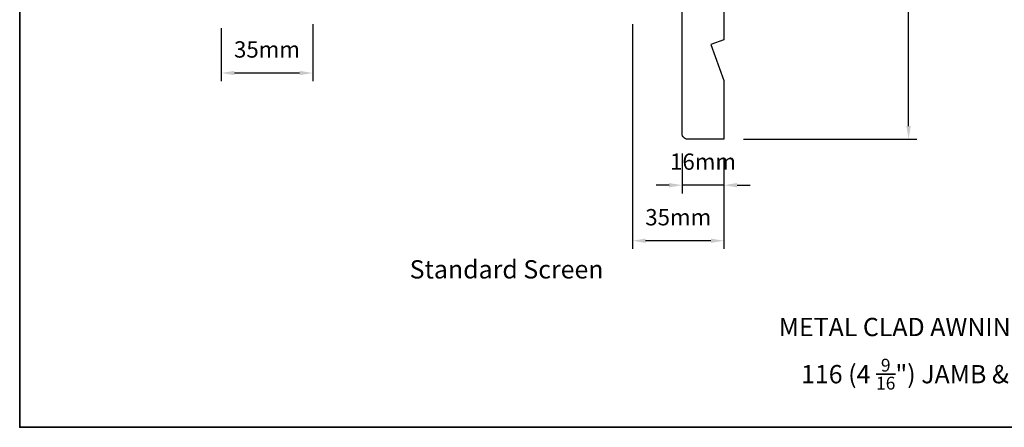
# Model space of a CAD drawing. Extents: x -1566 to 4089, y 1387 to 3930.
# Drawn here: x -579 to -201, y 2472 to 2628 of the extents above; entities that cross this region are included whole.
import ezdxf

# ---------------------------------------------------------------- set-up
doc = ezdxf.new("R2010")
doc.units = 0
doc.header["$LTSCALE"] = 200
doc.header["$MEASUREMENT"] = 0
doc.header["$PDMODE"] = 3
doc.header["$PDSIZE"] = 25
doc.layers.get('DEFPOINTS').update_dxf_attribs({"color": 2, "linetype": 'CONTINUOUS'})
for name, color, linetype, lineweight in [('8', 7, 'CONTINUOUS', 35), ('Dimensions', 2, 'CONTINUOUS', 25), ('TEXT', 7, 'CONTINUOUS', 35), ('Wood', 7, 'CONTINUOUS', 25)]:
    doc.layers.add(name, color=color, linetype=linetype, lineweight=lineweight)
doc.styles.add('Note Text (ISO)', font='tahoma.ttf')
doc.styles.add('style1', font='arial.ttf')
doc.dimstyles.new('LWFRAC$0', dxfattribs={"dimscale": 20, "dimtxt": 2.5, "dimasz": 2, "dimexe": 1.25, "dimexo": 3, "dimgap": 2, "dimtad": 1, "dimtoh": 1, "dimdec": 4, "dimlfac": 0.03937, "dimzin": 4, "dimdsep": 46, "dimlunit": 5, "dimtxsty": 'style1', "dimcen": 0, "dimadec": 0, "dimazin": 0, "dimtfac": 1, "dimtdec": 4, "dimtix": 1, "dimtmove": 0, "dimatfit": 3, "dimfxl": 0, "dimfrac": 2, "dimtzin": 0, "dimarcsym": 0})

# ---------------------------------------------------------------- blocks, each defined once
blk = doc.blocks.new('*D173')
at = {"layer": 'DEFPOINTS', "color": 0}
for p in [(-501.31, 2631.93), (-466.31, 2633.43), (-466.31, 2607.23)]:
    blk.add_point(p, dxfattribs=at)
at = {"layer": 'Dimensions', "color": 0, "lineweight": -2}
for p, q in [((-501.31, 2624.43), (-501.31, 2604.1)), ((-466.31, 2625.93), (-466.31, 2604.1)), ((-496.31, 2607.23), (-471.31, 2607.23))]:
    blk.add_line(p, q, dxfattribs=at)
at = {"layer": 'Dimensions', "color": 0}
for points in [[(-496.31, 2608.06), (-496.31, 2606.39), (-501.31, 2607.23)], [(-471.31, 2608.06), (-471.31, 2606.39), (-466.31, 2607.23)]]:
    blk.add_solid(points, dxfattribs=at)
at = {"layer": 'Dimensions', "color": 0, "insert": (-483.81, 2615.42), "char_height": 6.25, "attachment_point": 5, "style": 'style1'}
blk.add_mtext('35mm', dxfattribs=at)
blk = doc.blocks.new('*D174')
at = {"layer": 'DEFPOINTS', "color": 0}
for p in [(-324.82, 2583.93), (-308.82, 2581.93), (-324.82, 2564.31)]:
    blk.add_point(p, dxfattribs=at)
at = {"layer": 'Dimensions', "color": 0, "lineweight": -2}
for p, q in [((-324.82, 2576.43), (-324.82, 2561.19)), ((-308.82, 2574.43), (-308.82, 2561.19)), ((-329.82, 2564.31), (-334.82, 2564.31)), ((-308.82, 2564.31), (-324.82, 2564.31)), ((-303.82, 2564.31), (-298.82, 2564.31))]:
    blk.add_line(p, q, dxfattribs=at)
at = {"layer": 'Dimensions', "color": 0}
for points in [[(-329.82, 2565.15), (-329.82, 2563.48), (-324.82, 2564.31)], [(-303.82, 2565.15), (-303.82, 2563.48), (-308.82, 2564.31)]]:
    blk.add_solid(points, dxfattribs=at)
at = {"layer": 'Dimensions', "color": 0, "insert": (-316.82, 2572.51), "char_height": 6.25, "attachment_point": 5, "style": 'style1'}
blk.add_mtext('16mm', dxfattribs=at)
blk = doc.blocks.new('*D175')
at = {"layer": 'DEFPOINTS', "color": 0}
for p in [(-343.82, 2633.43), (-308.82, 2581.93), (-343.82, 2543.07)]:
    blk.add_point(p, dxfattribs=at)
at = {"layer": 'Dimensions', "color": 0, "lineweight": -2}
for p, q in [((-343.82, 2625.93), (-343.82, 2539.95)), ((-308.82, 2574.43), (-308.82, 2539.95)), ((-313.82, 2543.07), (-338.82, 2543.07))]:
    blk.add_line(p, q, dxfattribs=at)
at = {"layer": 'Dimensions', "color": 0}
for points in [[(-338.82, 2543.9), (-338.82, 2542.24), (-343.82, 2543.07)], [(-313.82, 2543.9), (-313.82, 2542.24), (-308.82, 2543.07)]]:
    blk.add_solid(points, dxfattribs=at)
at = {"layer": 'Dimensions', "color": 0, "insert": (-326.32, 2551.26), "char_height": 6.25, "attachment_point": 5, "style": 'style1'}
blk.add_mtext('35mm', dxfattribs=at)
blk = doc.blocks.new('*D178')
at = {"layer": 'DEFPOINTS', "color": 0}
for p in [(-276.84, 2747.93), (-238.12, 2747.93), (-308.82, 2581.93)]:
    blk.add_point(p, dxfattribs=at)
at = {"layer": 'Dimensions', "color": 0, "lineweight": -2}
for p, q in [((-269.34, 2747.93), (-235, 2747.93)), ((-238.12, 2586.93), (-238.12, 2742.93)), ((-301.32, 2581.93), (-235, 2581.93))]:
    blk.add_line(p, q, dxfattribs=at)
at = {"layer": 'Dimensions', "color": 0}
for points in [[(-238.96, 2742.93), (-237.29, 2742.93), (-238.12, 2747.93)], [(-238.96, 2586.93), (-237.29, 2586.93), (-238.12, 2581.93)]]:
    blk.add_solid(points, dxfattribs=at)
at = {"layer": 'Dimensions', "color": 0, "insert": (-246.32, 2664.93), "char_height": 6.25, "attachment_point": 5, "rotation": 90, "style": 'style1'}
blk.add_mtext('166mm', dxfattribs=at)

msp = doc.modelspace()

# ---------------------------------------------------------------- linework, layer by layer
at = {"layer": '8', "linetype": 'Continuous'}
msp.add_lwpolyline([(-578.51, 2905.03), (175.59, 2905.03), (175.59, 2471.73), (-578.51, 2471.73)], close=True, dxfattribs=at)
at = {"layer": 'Wood'}
msp.add_lwpolyline([(-324.82, 2632.43), (-318.82, 2630.93), (-318.82, 2631.93), (-308.82, 2631.93), (-308.82, 2619.91), (-313.82, 2618.09), (-308.82, 2604.36), (-308.82, 2581.93), (-322.82, 2581.93, -0.414214), (-324.82, 2583.93)], format="xyb", close=True, dxfattribs=at)

# ---------------------------------------------------------------- texts
at = {"layer": 'TEXT', "char_height": 7, "attachment_point": 2, "style": 'Note Text (ISO)'}
for s, insert, width in [('\\pt152.39639;\\PStandard Screen', (-392.07, 2547.3), 118.6285), ('\\pt152.39639;\\PMETAL CLAD AWNING - TRIPLE GLAZED', (-201.79, 2525.25), 182.4573), ('\\A1;\\pt37.07815;\\P116 (4 {\\H0.7x;\\S9/16;}") JAMB & 166 (6 {\\H0.7x;\\S9/16;\\H1.4286x;") JAMB}', (-202.94, 2509.59), 176.1949)]:
    msp.add_mtext(s, dxfattribs=dict(at, insert=insert, width=width))

# ---------------------------------------------------------------- dimensions: what is measured, and where the dimension line sits
at = {"layer": 'Dimensions'}
dim = msp.add_linear_dim(base=(-238.12, 2747.93), p1=(-308.82, 2581.93), p2=(-276.84, 2747.93), angle=90, dimstyle='LWFRAC$0', override={"dimscale": 2.5, "dimdec": 0, "dimlfac": 1, "dimlunit": 2, "dimpost": 'mm', "dimtdec": 0}, dxfattribs=at)
dim.commit()
dim.dimension.update_dxf_attribs({"geometry": '*D178', "text_midpoint": (-246.32, 2664.93)})
for base, p1, p2, picture, middle in [((-466.31, 2607.23), (-501.31, 2631.93), (-466.31, 2633.43), '*D173', (-483.81, 2615.42)), ((-343.82, 2543.07), (-308.82, 2581.93), (-343.82, 2633.43), '*D175', (-326.32, 2551.26)), ((-324.82, 2564.31), (-308.82, 2581.93), (-324.82, 2583.93), '*D174', (-316.82, 2572.51))]:
    dim = msp.add_linear_dim(base=base, p1=p1, p2=p2, dimstyle='LWFRAC$0', override={"dimscale": 2.5, "dimdec": 0, "dimlfac": 1, "dimlunit": 2, "dimpost": 'mm', "dimtdec": 0}, dxfattribs=at)
    dim.commit()
    dim.dimension.update_dxf_attribs({"geometry": picture, "text_midpoint": middle})

doc.saveas('drawing.dxf')
